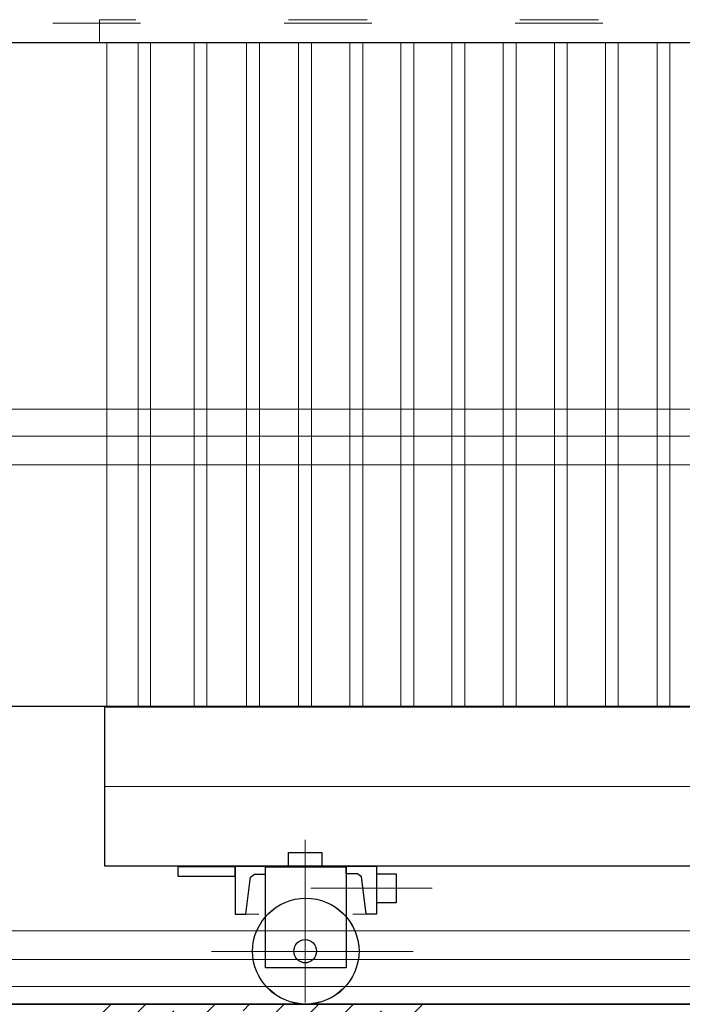
# Model space of a CAD drawing. Units: millimetres. Extents: x 1642 to 67593, y -1205 to 11138.
# Drawn here: x 26547 to 27407, y 7960 to 9237 of the extents above; entities that cross this region are included whole.
import ezdxf

# ---------------------------------------------------------------- set-up
doc = ezdxf.new("R2010")
doc.units = ezdxf.units.MM
for name, pattern in [('New Line23', [0.8, 0.5, -0.3]), ('New Line24', [0.8, 0.5, -0.3]), ('New Line25', [0.8, 0.5, -0.3]), ('New Line39', [0.8, 0.5, -0.3]), ('New Line40', [0.8, 0.5, -0.3]), ('New Line41', [1, 0.5, -0.5])]:
    doc.linetypes.add(name, pattern=pattern)
doc.layers.add('vrstva1', color=7, linetype='Continuous')

msp = doc.modelspace()

# ---------------------------------------------------------------- hatches: boundary and pattern name
h = msp.add_hatch()
h.set_pattern_fill('ANSI33', color=256, scale=10, style=0)
h.set_pattern_definition([(45, (-15774.08, 3102.104), (-44.90128, 44.90128), []), (45, (-15729.18, 3102.104), (-44.90128, 44.90128), [31.75, -15.875])])
edge = h.paths.add_edge_path(flags=16)
edge.add_spline(control_points=[(23723.3, 10109.3), (23723.3, 10109.3), (23723.3, 7960.9), (23723.3, 7960.9), (23723.3, 7960.9), (23723.3, 7960.9), (28243.2, 7960.2), (28243.2, 7960.2), (28243.2, 7960.2), (28243.2, 7960.2), (28243.2, 10109.5), (28243.2, 10109.5), (28243.2, 10109.5), (28243.2, 10109.5), (23723.3, 10109.3), (23723.3, 10109.3)], knot_values=[0, 0, 0, 0, 0.25, 0.25, 0.25, 0.25, 0.5, 0.5, 0.5, 0.5, 0.75, 0.75, 0.75, 0.75, 1, 1, 1, 1], degree=3, periodic=0)
edge = h.paths.add_edge_path()
edge.add_spline(control_points=[(23603.3, 10109.8), (23603.3, 10109.8), (23603.3, 7861.2), (23603.3, 7861.2), (23603.3, 7861.2), (23603.3, 7861.2), (23743.3, 7861.5), (23743.3, 7861.5), (23743.3, 7861.5), (23743.3, 7861.5), (28223.2, 7859.6), (28223.2, 7859.6), (28223.2, 7859.6), (28223.2, 7859.6), (28363.2, 7859.5), (28363.2, 7859.5), (28363.2, 7859.5), (28363.2, 7859.5), (28363.2, 10109.8), (28363.2, 10109.8), (28363.2, 10109.8), (28363.2, 10109.8), (23603.3, 10109.8), (23603.3, 10109.8)], knot_values=[0, 0, 0, 0, 0.166667, 0.166667, 0.166667, 0.166667, 0.333333, 0.333333, 0.333333, 0.333333, 0.5, 0.5, 0.5, 0.5, 0.666667, 0.666667, 0.666667, 0.666667, 0.833333, 0.833333, 0.833333, 0.833333, 1, 1, 1, 1], degree=3, periodic=0)
edge = h.paths.add_edge_path(flags=16)
edge.add_spline(control_points=[(28243.2, 7960.2), (28243.2, 7960.2), (28243.2, 9815.2), (28243.2, 9815.2), (28243.2, 9815.2), (28243.2, 9815.2), (28336.2, 9819.2), (28336.2, 9819.2), (28336.2, 9819.2), (28336.2, 9819.2), (28336.2, 9849.2), (28336.2, 9849.2), (28336.2, 9849.2), (28336.2, 9849.2), (28363.2, 9852.7), (28363.2, 9852.7), (28363.2, 9852.7), (28363.2, 9852.7), (28363.2, 7922.7), (28363.2, 7922.7), (28363.2, 7922.7), (28363.2, 7922.7), (28336.2, 7926.2), (28336.2, 7926.2), (28336.2, 7926.2), (28336.2, 7926.2), (28336.2, 7956.2), (28336.2, 7956.2), (28336.2, 7956.2), (28336.2, 7956.2), (28243.2, 7960.2), (28243.2, 7960.2)], knot_values=[0, 0, 0, 0, 0.125, 0.125, 0.125, 0.125, 0.25, 0.25, 0.25, 0.25, 0.375, 0.375, 0.375, 0.375, 0.5, 0.5, 0.5, 0.5, 0.625, 0.625, 0.625, 0.625, 0.75, 0.75, 0.75, 0.75, 0.875, 0.875, 0.875, 0.875, 1, 1, 1, 1], degree=3, periodic=0)
edge = h.paths.add_edge_path(flags=17)
edge.add_spline(control_points=[(27893.2, 7859.7), (27893.2, 7859.7), (27093.9, 7859.5), (27093.9, 7859.5), (27093.9, 7859.5), (27093.9, 7859.5), (27093.3, 7959.8), (27093.3, 7959.8), (27093.3, 7959.8), (27093.3, 7959.8), (27893.2, 7959.8), (27893.2, 7959.8), (27893.2, 7959.8), (27893.2, 7959.8), (27893.2, 7859.7), (27893.2, 7859.7)], knot_values=[0, 0, 0, 0, 0.25, 0.25, 0.25, 0.25, 0.5, 0.5, 0.5, 0.5, 0.75, 0.75, 0.75, 0.75, 1, 1, 1, 1], degree=3, periodic=0)
edge = h.paths.add_edge_path(flags=17)
edge.add_spline(control_points=[(26649.8, 7859.8), (26649.8, 7859.8), (26371.6, 7859.6), (26371.6, 7859.6), (26371.6, 7859.6), (26371.6, 7859.6), (26371.4, 7959.8), (26371.4, 7959.8), (26371.4, 7959.8), (26371.4, 7959.8), (26649.8, 7959.8), (26649.8, 7959.8), (26649.8, 7959.8), (26649.8, 7959.8), (26649.8, 7859.8), (26649.8, 7859.8)], knot_values=[0, 0, 0, 0, 0.25, 0.25, 0.25, 0.25, 0.5, 0.5, 0.5, 0.5, 0.75, 0.75, 0.75, 0.75, 1, 1, 1, 1], degree=3, periodic=0)
edge = h.paths.add_edge_path(flags=17)
edge.add_spline(control_points=[(26187.7, 7859.8), (26187.7, 7859.8), (25918, 7859.6), (25918, 7859.6), (25918, 7859.6), (25918, 7859.6), (25917.7, 7959.8), (25917.7, 7959.8), (25917.7, 7959.8), (25917.7, 7959.8), (26187.7, 7959.8), (26187.7, 7959.8), (26187.7, 7959.8), (26187.7, 7959.8), (26187.7, 7859.8), (26187.7, 7859.8)], knot_values=[0, 0, 0, 0, 0.25, 0.25, 0.25, 0.25, 0.5, 0.5, 0.5, 0.5, 0.75, 0.75, 0.75, 0.75, 1, 1, 1, 1], degree=3, periodic=0)
edge = h.paths.add_edge_path(flags=17)
edge.add_spline(control_points=[(25603.2, 7859.9), (25603.2, 7859.9), (25003.7, 7859.7), (25003.7, 7859.7), (25003.7, 7859.7), (25003.7, 7859.7), (25003.2, 7959.7), (25003.2, 7959.7), (25003.2, 7959.7), (25003.2, 7959.7), (25603.2, 7959.7), (25603.2, 7959.7), (25603.2, 7959.7), (25603.2, 7959.7), (25603.2, 7859.9), (25603.2, 7859.9)], knot_values=[0, 0, 0, 0, 0.25, 0.25, 0.25, 0.25, 0.5, 0.5, 0.5, 0.5, 0.75, 0.75, 0.75, 0.75, 1, 1, 1, 1], degree=3, periodic=0)
edge = h.paths.add_edge_path(flags=16)
edge.add_spline(control_points=[(24548.2, 7861.3), (24548.2, 7861.3), (23948.7, 7861.1), (23948.7, 7861.1), (23948.7, 7861.1), (23948.7, 7861.1), (23948.2, 7959.7), (23948.2, 7959.7), (23948.2, 7959.7), (23948.2, 7959.7), (24548.2, 7959.7), (24548.2, 7959.7), (24548.2, 7959.7), (24548.2, 7959.7), (24548.2, 7861.3), (24548.2, 7861.3)], knot_values=[0, 0, 0, 0, 0.25, 0.25, 0.25, 0.25, 0.5, 0.5, 0.5, 0.5, 0.75, 0.75, 0.75, 0.75, 1, 1, 1, 1], degree=3, periodic=0)

# ---------------------------------------------------------------- linework, layer by layer
at = {"layer": 'vrstva1', "color": 254, "lineweight": 18}
for points in [[(26657.8, 8139.1), (27840.7, 8139.1), (27840.7, 8345.8), (26657.8, 8345.8), (26657.8, 8139.1)], [(26866.5, 8007.2), (26971.1, 8007.2), (26971.1, 8138.5), (26866.5, 8138.5), (26866.5, 8007.2)], [(27010.8, 8091.6), (27035.7, 8091.6), (27035.7, 8129.2), (27010.8, 8129.2), (27010.8, 8091.6)]]:
    msp.add_lwpolyline(points, close=True, dxfattribs=at)
at = {"layer": 'vrstva1', "color": 253, "lineweight": 18}
msp.add_lwpolyline([(26896.4, 8139.2), (26939.3, 8139.2), (26939.3, 8157), (26896.4, 8157), (26896.4, 8139.2)], close=True, dxfattribs=at)
at = {"layer": 'vrstva1', "lineweight": 18}
msp.add_ellipse((26918.7, 8028.9), major_axis=(69.1, 0), ratio=0.993831, start_param=0, end_param=6.28318, dxfattribs=at)
at = {"layer": 'vrstva1', "color": 253, "lineweight": 18}
msp.add_ellipse((26917.8, 8028.9), major_axis=(0, 15.2), ratio=0.967978, start_param=0, end_param=6.28318, dxfattribs=at)
at = {"layer": 'vrstva1', "color": 0, "lineweight": 35}
msp.add_open_spline([(23603.3, 10109.8), (23603.3, 10109.8), (23603.3, 7861.2), (23603.3, 7861.2), (23603.3, 7861.2), (23603.3, 7861.2), (23743.3, 7861.5), (23743.3, 7861.5), (23743.3, 7861.5), (23743.3, 7861.5), (28223.2, 7859.6), (28223.2, 7859.6), (28223.2, 7859.6), (28223.2, 7859.6), (28363.2, 7859.5), (28363.2, 7859.5), (28363.2, 7859.5), (28363.2, 7859.5), (28363.2, 10109.8), (28363.2, 10109.8), (28363.2, 10109.8), (28363.2, 10109.8), (23603.3, 10109.8), (23603.3, 10109.8)], degree=3, knots=[0, 0, 0, 0, 0.166667, 0.166667, 0.166667, 0.166667, 0.333333, 0.333333, 0.333333, 0.333333, 0.5, 0.5, 0.5, 0.5, 0.666667, 0.666667, 0.666667, 0.666667, 0.833333, 0.833333, 0.833333, 0.833333, 1, 1, 1, 1], dxfattribs=at)
at = {"layer": 'vrstva1', "lineweight": 35}
msp.add_open_spline([(23723.3, 10109.3), (23723.3, 10109.3), (23723.3, 7960.9), (23723.3, 7960.9), (23723.3, 7960.9), (23723.3, 7960.9), (28243.2, 7960.2), (28243.2, 7960.2), (28243.2, 7960.2), (28243.2, 7960.2), (28243.2, 10109.5), (28243.2, 10109.5), (28243.2, 10109.5), (28243.2, 10109.5), (23723.3, 10109.3), (23723.3, 10109.3)], degree=3, knots=[0, 0, 0, 0, 0.25, 0.25, 0.25, 0.25, 0.5, 0.5, 0.5, 0.5, 0.75, 0.75, 0.75, 0.75, 1, 1, 1, 1], dxfattribs=at)
at = {"layer": 'vrstva1', "color": 7}
msp.add_open_spline([(26252.7, 10109.4), (26252.7, 10109.4), (28243.2, 10109.4), (28243.2, 10109.4), (28243.2, 10109.4), (28243.2, 10109.4), (28243.2, 7960.3), (28243.2, 7960.3), (28243.2, 7960.3), (28243.2, 7960.3), (26252.7, 7960.3), (26252.7, 7960.3), (26252.7, 7960.3), (26252.7, 7960.3), (26252.7, 10109.4), (26252.7, 10109.4)], degree=3, knots=[0, 0, 0, 0, 0.25, 0.25, 0.25, 0.25, 0.5, 0.5, 0.5, 0.5, 0.75, 0.75, 0.75, 0.75, 1, 1, 1, 1], dxfattribs=at)
at = {"layer": 'vrstva1', "lineweight": 13}
for points in [[(26252.7, 10109.4), (26252.7, 10109.4), (28243.2, 10109.4), (28243.2, 10109.4), (28243.2, 10109.4), (28243.2, 10109.4), (28243.2, 7960.3), (28243.2, 7960.3), (28243.2, 7960.3), (28243.2, 7960.3), (26252.7, 7960.3), (26252.7, 7960.3), (26252.7, 7960.3), (26252.7, 7960.3), (26252.7, 10109.4), (26252.7, 10109.4)], [(26386.9, 7983), (26386.9, 7983), (27835.6, 7983), (27835.6, 7983), (27835.6, 7983), (27835.6, 7983), (27835.6, 8732.2), (27835.6, 8732.2), (27835.6, 8732.2), (27835.6, 8732.2), (26386.9, 8732.2), (26386.9, 8732.2), (26386.9, 8732.2), (26386.9, 8732.2), (26386.9, 7983), (26386.9, 7983)], [(26421.8, 8018), (26421.8, 8018), (27800.7, 8018), (27800.7, 8018), (27800.7, 8018), (27800.7, 8018), (27800.7, 8697.3), (27800.7, 8697.3), (27800.7, 8697.3), (27800.7, 8697.3), (26421.8, 8697.3), (26421.8, 8697.3), (26421.8, 8697.3), (26421.8, 8697.3), (26421.8, 8018), (26421.8, 8018)], [(26459.3, 8055.4), (26459.3, 8055.4), (27763.2, 8055.4), (27763.2, 8055.4), (27763.2, 8055.4), (27763.2, 8055.4), (27763.2, 8659.8), (27763.2, 8659.8), (27763.2, 8659.8), (27763.2, 8659.8), (26459.3, 8659.8), (26459.3, 8659.8), (26459.3, 8659.8), (26459.3, 8659.8), (26459.3, 8055.4), (26459.3, 8055.4)]]:
    msp.add_open_spline(points, degree=3, knots=[0, 0, 0, 0, 0.25, 0.25, 0.25, 0.25, 0.5, 0.5, 0.5, 0.5, 0.75, 0.75, 0.75, 0.75, 1, 1, 1, 1], dxfattribs=at)
at = {"layer": 'vrstva1', "color": 8, "lineweight": 18}
for points in [[(26651, 9237.1), (26651, 9237.1), (26698.3, 9237.1), (26698.3, 9237.1)], [(26896.4, 9237.1), (26896.4, 9237.1), (26998.3, 9237.1), (26998.3, 9237.1)], [(27196.4, 9237.1), (27196.4, 9237.1), (27298.3, 9237.1), (27298.3, 9237.1)], [(26660.4, 9207), (26660.4, 9207), (26660.4, 8345.8), (26660.4, 8345.8)], [(26701, 9207), (26701, 9207), (26701, 8345.8), (26701, 8345.8)], [(26717.2, 9207), (26717.2, 9207), (26717.2, 8345.8), (26717.2, 8345.8)], [(26773.8, 9207), (26773.8, 9207), (26773.8, 8345.8), (26773.8, 8345.8)], [(26790.1, 9207), (26790.1, 9207), (26790.1, 8345.8), (26790.1, 8345.8)], [(26841.6, 9207), (26841.6, 9207), (26841.6, 8345.8), (26841.6, 8345.8)], [(26858.5, 9207), (26858.5, 9207), (26858.5, 8345.8), (26858.5, 8345.8)], [(26909.2, 9207), (26909.2, 9207), (26909.2, 8345.8), (26909.2, 8345.8)], [(26926.1, 9207), (26926.1, 9207), (26926.1, 8345.8), (26926.1, 8345.8)], [(26975.6, 9207), (26975.6, 9207), (26975.6, 8345.8), (26975.6, 8345.8)], [(26992.5, 9207), (26992.5, 9207), (26992.5, 8345.8), (26992.5, 8345.8)], [(27041.9, 9207), (27041.9, 9207), (27041.9, 8345.8), (27041.9, 8345.8)], [(27058.8, 9207), (27058.8, 9207), (27058.8, 8345.8), (27058.8, 8345.8)], [(27108.2, 9207), (27108.2, 9207), (27108.2, 8345.8), (27108.2, 8345.8)], [(27125.1, 9207), (27125.1, 9207), (27125.1, 8345.8), (27125.1, 8345.8)], [(27174.5, 9207), (27174.5, 9207), (27174.5, 8345.8), (27174.5, 8345.8)], [(27191.5, 9207), (27191.5, 9207), (27191.5, 8345.8), (27191.5, 8345.8)], [(27241.2, 9207), (27241.2, 9207), (27241.2, 8345.8), (27241.2, 8345.8)], [(27257.8, 9207), (27257.8, 9207), (27257.8, 8345.8), (27257.8, 8345.8)], [(27307.5, 9207), (27307.5, 9207), (27307.5, 8345.8), (27307.5, 8345.8)], [(27324.1, 9207), (27324.1, 9207), (27324.1, 8345.8), (27324.1, 8345.8)], [(27374.4, 9207), (27374.4, 9207), (27374.4, 8345.8), (27374.4, 8345.8)], [(27391, 9207), (27391, 9207), (27391, 8345.8), (27391, 8345.8)], [(26840.8, 8076.9), (26840.8, 8076.9), (26857.9, 8076.9), (26857.9, 8076.9)], [(26996.8, 8077.1), (26996.8, 8077.1), (26979.6, 8077.1), (26979.6, 8077.1)]]:
    msp.add_open_spline(points, degree=3, dxfattribs=at)
for points, knots in [([(27796.4, 9237.1), (27796.4, 9237.1), (27849.7, 9237.1), (27849.7, 9237.1), (27849.7, 9237.1), (27849.7, 9237.1), (27849.7, 9207.6), (27849.7, 9207.6), (27849.7, 9207.6), (27849.7, 9207.6), (26651, 9207.6), (26651, 9207.6), (26651, 9207.6), (26651, 9207.6), (26651, 9237.1), (26651, 9237.1)], [0, 0, 0, 0, 0.25, 0.25, 0.25, 0.25, 0.5, 0.5, 0.5, 0.5, 0.75, 0.75, 0.75, 0.75, 1, 1, 1, 1]), ([(26523, 9207.6), (26523, 9207.6), (27973, 9207.6), (27973, 9207.6), (27973, 9207.6), (27973, 9207.6), (27973, 8346.8), (27973, 8346.8), (27973, 8346.8), (27973, 8346.8), (26523, 8346.8), (26523, 8346.8), (26523, 8346.8), (26523, 8346.8), (26523, 9207.6), (26523, 9207.6)], [0, 0, 0, 0, 0.25, 0.25, 0.25, 0.25, 0.5, 0.5, 0.5, 0.5, 0.75, 0.75, 0.75, 0.75, 1, 1, 1, 1]), ([(26657.8, 8139.1), (26657.8, 8139.1), (27840.7, 8139.1), (27840.7, 8139.1), (27840.7, 8139.1), (27840.7, 8139.1), (27840.7, 8345.8), (27840.7, 8345.8), (27840.7, 8345.8), (27840.7, 8345.8), (26657.8, 8345.8), (26657.8, 8345.8), (26657.8, 8345.8), (26657.8, 8345.8), (26657.8, 8139.1), (26657.8, 8139.1)], [0, 0, 0, 0, 0.25, 0.25, 0.25, 0.25, 0.5, 0.5, 0.5, 0.5, 0.75, 0.75, 0.75, 0.75, 1, 1, 1, 1]), ([(26896.4, 8139.2), (26896.4, 8139.2), (26939.3, 8139.2), (26939.3, 8139.2), (26939.3, 8139.2), (26939.3, 8139.2), (26939.3, 8157), (26939.3, 8157), (26939.3, 8157), (26939.3, 8157), (26896.4, 8157), (26896.4, 8157), (26896.4, 8157), (26896.4, 8157), (26896.4, 8139.2), (26896.4, 8139.2)], [0, 0, 0, 0, 0.25, 0.25, 0.25, 0.25, 0.5, 0.5, 0.5, 0.5, 0.75, 0.75, 0.75, 0.75, 1, 1, 1, 1]), ([(26827.1, 8126.3), (26827.1, 8126.3), (26752.5, 8126.3), (26752.5, 8126.3), (26752.5, 8126.3), (26752.5, 8126.3), (26752.5, 8138.2), (26752.5, 8138.2), (26752.5, 8138.2), (26752.5, 8138.2), (26827.1, 8138.2), (26827.1, 8138.2), (26827.1, 8138.2), (26827.1, 8138.2), (26827.1, 8126.3), (26827.1, 8126.3)], [0, 0, 0, 0, 0.25, 0.25, 0.25, 0.25, 0.5, 0.5, 0.5, 0.5, 0.75, 0.75, 0.75, 0.75, 1, 1, 1, 1]), ([(26866.5, 8129), (26866.5, 8129), (26851.9, 8129), (26851.9, 8129), (26851.9, 8129), (26851.9, 8129), (26846.7, 8125.1), (26846.7, 8125.1), (26846.7, 8125.1), (26846.7, 8125.1), (26845.9, 8118.5), (26845.9, 8118.5), (26845.9, 8118.5), (26845.9, 8118.5), (26840.8, 8076.9), (26840.8, 8076.9), (26840.8, 8076.9), (26840.8, 8076.9), (26827, 8076.9), (26827, 8076.9), (26827, 8076.9), (26827, 8076.9), (26827, 8138.9), (26827, 8138.9), (26827, 8138.9), (26827, 8138.9), (26866.5, 8138.9), (26866.5, 8138.9), (26866.5, 8138.9), (26866.5, 8138.9), (26866.5, 8129), (26866.5, 8129)], [0, 0, 0, 0, 0.125, 0.125, 0.125, 0.125, 0.25, 0.25, 0.25, 0.25, 0.375, 0.375, 0.375, 0.375, 0.5, 0.5, 0.5, 0.5, 0.625, 0.625, 0.625, 0.625, 0.75, 0.75, 0.75, 0.75, 0.875, 0.875, 0.875, 0.875, 1, 1, 1, 1]), ([(26866.5, 8007.2), (26866.5, 8007.2), (26971.1, 8007.2), (26971.1, 8007.2), (26971.1, 8007.2), (26971.1, 8007.2), (26971.1, 8138.5), (26971.1, 8138.5), (26971.1, 8138.5), (26971.1, 8138.5), (26866.5, 8138.5), (26866.5, 8138.5), (26866.5, 8138.5), (26866.5, 8138.5), (26866.5, 8007.2), (26866.5, 8007.2)], [0, 0, 0, 0, 0.25, 0.25, 0.25, 0.25, 0.5, 0.5, 0.5, 0.5, 0.75, 0.75, 0.75, 0.75, 1, 1, 1, 1]), ([(26971.1, 8129.2), (26971.1, 8129.2), (26985.7, 8129.2), (26985.7, 8129.2), (26985.7, 8129.2), (26985.7, 8129.2), (26990.8, 8125.3), (26990.8, 8125.3), (26990.8, 8125.3), (26990.8, 8125.3), (26991.7, 8118.7), (26991.7, 8118.7), (26991.7, 8118.7), (26991.7, 8118.7), (26996.8, 8077.1), (26996.8, 8077.1), (26996.8, 8077.1), (26996.8, 8077.1), (27010.5, 8077.1), (27010.5, 8077.1), (27010.5, 8077.1), (27010.5, 8077.1), (27010.5, 8139.1), (27010.5, 8139.1), (27010.5, 8139.1), (27010.5, 8139.1), (26971.1, 8139.1), (26971.1, 8139.1), (26971.1, 8139.1), (26971.1, 8139.1), (26971.1, 8129.2), (26971.1, 8129.2)], [0, 0, 0, 0, 0.125, 0.125, 0.125, 0.125, 0.25, 0.25, 0.25, 0.25, 0.375, 0.375, 0.375, 0.375, 0.5, 0.5, 0.5, 0.5, 0.625, 0.625, 0.625, 0.625, 0.75, 0.75, 0.75, 0.75, 0.875, 0.875, 0.875, 0.875, 1, 1, 1, 1]), ([(27010.8, 8091.6), (27010.8, 8091.6), (27035.7, 8091.6), (27035.7, 8091.6), (27035.7, 8091.6), (27035.7, 8091.6), (27035.7, 8129.2), (27035.7, 8129.2), (27035.7, 8129.2), (27035.7, 8129.2), (27010.8, 8129.2), (27010.8, 8129.2), (27010.8, 8129.2), (27010.8, 8129.2), (27010.8, 8091.6), (27010.8, 8091.6)], [0, 0, 0, 0, 0.25, 0.25, 0.25, 0.25, 0.5, 0.5, 0.5, 0.5, 0.75, 0.75, 0.75, 0.75, 1, 1, 1, 1]), ([(26918.7, 7960.3), (26956.7, 7960.3), (26987.7, 7991.1), (26987.7, 8028.9), (26987.7, 8028.9), (26987.7, 8066.7), (26956.7, 8097.6), (26918.7, 8097.6), (26918.7, 8097.6), (26880.7, 8097.6), (26849.6, 8066.7), (26849.6, 8028.9), (26849.6, 8028.9), (26849.6, 7991.1), (26880.7, 7960.3), (26918.7, 7960.3)], [0, 0, 0, 0, 0.25, 0.25, 0.25, 0.25, 0.5, 0.5, 0.5, 0.5, 0.75, 0.75, 0.75, 0.75, 1, 1, 1, 1]), ([(26917.8, 8013.8), (26925.9, 8013.8), (26932.5, 8020.6), (26932.5, 8028.9), (26932.5, 8028.9), (26932.5, 8037.3), (26925.9, 8044.1), (26917.8, 8044.1), (26917.8, 8044.1), (26909.7, 8044.1), (26903.1, 8037.3), (26903.1, 8028.9), (26903.1, 8028.9), (26903.1, 8020.6), (26909.7, 8013.8), (26917.8, 8013.8)], [0, 0, 0, 0, 0.25, 0.25, 0.25, 0.25, 0.5, 0.5, 0.5, 0.5, 0.75, 0.75, 0.75, 0.75, 1, 1, 1, 1])]:
    msp.add_open_spline(points, degree=3, knots=knots, dxfattribs=at)
at = {"layer": 'vrstva1', "color": 8, "lineweight": 13}
for points in [[(26590.4, 9233), (26590.4, 9233), (26704.2, 9233), (26704.2, 9233)], [(26890.4, 9233), (26890.4, 9233), (27004.2, 9233), (27004.2, 9233)], [(27190.4, 9233), (27190.4, 9233), (27304.2, 9233), (27304.2, 9233)]]:
    msp.add_open_spline(points, degree=3, dxfattribs=at)
at = {"layer": 'vrstva1', "color": 254, "lineweight": 18}
for points, knots in [([(26523, 9207.6), (26523, 9207.6), (27973, 9207.6), (27973, 9207.6), (27973, 9207.6), (27973, 9207.6), (27973, 8346.8), (27973, 8346.8), (27973, 8346.8), (27973, 8346.8), (26523, 8346.8), (26523, 8346.8), (26523, 8346.8), (26523, 8346.8), (26523, 9207.6), (26523, 9207.6)], [0, 0, 0, 0, 0.25, 0.25, 0.25, 0.25, 0.5, 0.5, 0.5, 0.5, 0.75, 0.75, 0.75, 0.75, 1, 1, 1, 1]), ([(26827.1, 8126.3), (26827.1, 8126.3), (26752.5, 8126.3), (26752.5, 8126.3), (26752.5, 8126.3), (26752.5, 8126.3), (26752.5, 8138.2), (26752.5, 8138.2), (26752.5, 8138.2), (26752.5, 8138.2), (26827.1, 8138.2), (26827.1, 8138.2), (26827.1, 8138.2), (26827.1, 8138.2), (26827.1, 8126.3), (26827.1, 8126.3)], [0, 0, 0, 0, 0.25, 0.25, 0.25, 0.25, 0.5, 0.5, 0.5, 0.5, 0.75, 0.75, 0.75, 0.75, 1, 1, 1, 1]), ([(26866.5, 8129), (26866.5, 8129), (26851.9, 8129), (26851.9, 8129), (26851.9, 8129), (26851.9, 8129), (26846.7, 8125.1), (26846.7, 8125.1), (26846.7, 8125.1), (26846.7, 8125.1), (26845.9, 8118.5), (26845.9, 8118.5), (26845.9, 8118.5), (26845.9, 8118.5), (26840.8, 8076.9), (26840.8, 8076.9), (26840.8, 8076.9), (26840.8, 8076.9), (26827, 8076.9), (26827, 8076.9), (26827, 8076.9), (26827, 8076.9), (26827, 8138.9), (26827, 8138.9), (26827, 8138.9), (26827, 8138.9), (26866.5, 8138.9), (26866.5, 8138.9), (26866.5, 8138.9), (26866.5, 8138.9), (26866.5, 8129), (26866.5, 8129)], [0, 0, 0, 0, 0.125, 0.125, 0.125, 0.125, 0.25, 0.25, 0.25, 0.25, 0.375, 0.375, 0.375, 0.375, 0.5, 0.5, 0.5, 0.5, 0.625, 0.625, 0.625, 0.625, 0.75, 0.75, 0.75, 0.75, 0.875, 0.875, 0.875, 0.875, 1, 1, 1, 1]), ([(26971.1, 8129.2), (26971.1, 8129.2), (26985.7, 8129.2), (26985.7, 8129.2), (26985.7, 8129.2), (26985.7, 8129.2), (26990.8, 8125.3), (26990.8, 8125.3), (26990.8, 8125.3), (26990.8, 8125.3), (26991.7, 8118.7), (26991.7, 8118.7), (26991.7, 8118.7), (26991.7, 8118.7), (26996.8, 8077.1), (26996.8, 8077.1), (26996.8, 8077.1), (26996.8, 8077.1), (27010.5, 8077.1), (27010.5, 8077.1), (27010.5, 8077.1), (27010.5, 8077.1), (27010.5, 8139.1), (27010.5, 8139.1), (27010.5, 8139.1), (27010.5, 8139.1), (26971.1, 8139.1), (26971.1, 8139.1), (26971.1, 8139.1), (26971.1, 8139.1), (26971.1, 8129.2), (26971.1, 8129.2)], [0, 0, 0, 0, 0.125, 0.125, 0.125, 0.125, 0.25, 0.25, 0.25, 0.25, 0.375, 0.375, 0.375, 0.375, 0.5, 0.5, 0.5, 0.5, 0.625, 0.625, 0.625, 0.625, 0.75, 0.75, 0.75, 0.75, 0.875, 0.875, 0.875, 0.875, 1, 1, 1, 1])]:
    msp.add_open_spline(points, degree=3, knots=knots, dxfattribs=at)
at = {"layer": 'vrstva1', "color": 254}
for points, knots in [([(26523, 9207.6), (26523, 9207.6), (27973, 9207.6), (27973, 9207.6), (27973, 9207.6), (27973, 9207.6), (27973, 8346.8), (27973, 8346.8), (27973, 8346.8), (27973, 8346.8), (26523, 8346.8), (26523, 8346.8), (26523, 8346.8), (26523, 8346.8), (26523, 9207.6), (26523, 9207.6)], [0, 0, 0, 0, 0.25, 0.25, 0.25, 0.25, 0.5, 0.5, 0.5, 0.5, 0.75, 0.75, 0.75, 0.75, 1, 1, 1, 1]), ([(26657.8, 8139.1), (26657.8, 8139.1), (27840.7, 8139.1), (27840.7, 8139.1), (27840.7, 8139.1), (27840.7, 8139.1), (27840.7, 8345.8), (27840.7, 8345.8), (27840.7, 8345.8), (27840.7, 8345.8), (26657.8, 8345.8), (26657.8, 8345.8), (26657.8, 8345.8), (26657.8, 8345.8), (26657.8, 8139.1), (26657.8, 8139.1)], [0, 0, 0, 0, 0.25, 0.25, 0.25, 0.25, 0.5, 0.5, 0.5, 0.5, 0.75, 0.75, 0.75, 0.75, 1, 1, 1, 1]), ([(26827.1, 8126.3), (26827.1, 8126.3), (26752.5, 8126.3), (26752.5, 8126.3), (26752.5, 8126.3), (26752.5, 8126.3), (26752.5, 8138.2), (26752.5, 8138.2), (26752.5, 8138.2), (26752.5, 8138.2), (26827.1, 8138.2), (26827.1, 8138.2), (26827.1, 8138.2), (26827.1, 8138.2), (26827.1, 8126.3), (26827.1, 8126.3)], [0, 0, 0, 0, 0.25, 0.25, 0.25, 0.25, 0.5, 0.5, 0.5, 0.5, 0.75, 0.75, 0.75, 0.75, 1, 1, 1, 1]), ([(26866.5, 8129), (26866.5, 8129), (26851.9, 8129), (26851.9, 8129), (26851.9, 8129), (26851.9, 8129), (26846.7, 8125.1), (26846.7, 8125.1), (26846.7, 8125.1), (26846.7, 8125.1), (26845.9, 8118.5), (26845.9, 8118.5), (26845.9, 8118.5), (26845.9, 8118.5), (26840.8, 8076.9), (26840.8, 8076.9), (26840.8, 8076.9), (26840.8, 8076.9), (26827, 8076.9), (26827, 8076.9), (26827, 8076.9), (26827, 8076.9), (26827, 8138.9), (26827, 8138.9), (26827, 8138.9), (26827, 8138.9), (26866.5, 8138.9), (26866.5, 8138.9), (26866.5, 8138.9), (26866.5, 8138.9), (26866.5, 8129), (26866.5, 8129)], [0, 0, 0, 0, 0.125, 0.125, 0.125, 0.125, 0.25, 0.25, 0.25, 0.25, 0.375, 0.375, 0.375, 0.375, 0.5, 0.5, 0.5, 0.5, 0.625, 0.625, 0.625, 0.625, 0.75, 0.75, 0.75, 0.75, 0.875, 0.875, 0.875, 0.875, 1, 1, 1, 1]), ([(26866.5, 8007.2), (26866.5, 8007.2), (26971.1, 8007.2), (26971.1, 8007.2), (26971.1, 8007.2), (26971.1, 8007.2), (26971.1, 8138.5), (26971.1, 8138.5), (26971.1, 8138.5), (26971.1, 8138.5), (26866.5, 8138.5), (26866.5, 8138.5), (26866.5, 8138.5), (26866.5, 8138.5), (26866.5, 8007.2), (26866.5, 8007.2)], [0, 0, 0, 0, 0.25, 0.25, 0.25, 0.25, 0.5, 0.5, 0.5, 0.5, 0.75, 0.75, 0.75, 0.75, 1, 1, 1, 1]), ([(26971.1, 8129.2), (26971.1, 8129.2), (26985.7, 8129.2), (26985.7, 8129.2), (26985.7, 8129.2), (26985.7, 8129.2), (26990.8, 8125.3), (26990.8, 8125.3), (26990.8, 8125.3), (26990.8, 8125.3), (26991.7, 8118.7), (26991.7, 8118.7), (26991.7, 8118.7), (26991.7, 8118.7), (26996.8, 8077.1), (26996.8, 8077.1), (26996.8, 8077.1), (26996.8, 8077.1), (27010.5, 8077.1), (27010.5, 8077.1), (27010.5, 8077.1), (27010.5, 8077.1), (27010.5, 8139.1), (27010.5, 8139.1), (27010.5, 8139.1), (27010.5, 8139.1), (26971.1, 8139.1), (26971.1, 8139.1), (26971.1, 8139.1), (26971.1, 8139.1), (26971.1, 8129.2), (26971.1, 8129.2)], [0, 0, 0, 0, 0.125, 0.125, 0.125, 0.125, 0.25, 0.25, 0.25, 0.25, 0.375, 0.375, 0.375, 0.375, 0.5, 0.5, 0.5, 0.5, 0.625, 0.625, 0.625, 0.625, 0.75, 0.75, 0.75, 0.75, 0.875, 0.875, 0.875, 0.875, 1, 1, 1, 1]), ([(27010.8, 8091.6), (27010.8, 8091.6), (27035.7, 8091.6), (27035.7, 8091.6), (27035.7, 8091.6), (27035.7, 8091.6), (27035.7, 8129.2), (27035.7, 8129.2), (27035.7, 8129.2), (27035.7, 8129.2), (27010.8, 8129.2), (27010.8, 8129.2), (27010.8, 8129.2), (27010.8, 8129.2), (27010.8, 8091.6), (27010.8, 8091.6)], [0, 0, 0, 0, 0.25, 0.25, 0.25, 0.25, 0.5, 0.5, 0.5, 0.5, 0.75, 0.75, 0.75, 0.75, 1, 1, 1, 1])]:
    msp.add_open_spline(points, degree=3, knots=knots, dxfattribs=at)
at = {"layer": 'vrstva1', "lineweight": 18}
for points in [[(26660.4, 9207), (26660.4, 9207), (26660.4, 8345.8), (26660.4, 8345.8)], [(26701, 9207), (26701, 9207), (26701, 8345.8), (26701, 8345.8)], [(26717.2, 9207), (26717.2, 9207), (26717.2, 8345.8), (26717.2, 8345.8)], [(26773.8, 9207), (26773.8, 9207), (26773.8, 8345.8), (26773.8, 8345.8)], [(26790.1, 9207), (26790.1, 9207), (26790.1, 8345.8), (26790.1, 8345.8)], [(26841.6, 9207), (26841.6, 9207), (26841.6, 8345.8), (26841.6, 8345.8)], [(26858.5, 9207), (26858.5, 9207), (26858.5, 8345.8), (26858.5, 8345.8)], [(26909.2, 9207), (26909.2, 9207), (26909.2, 8345.8), (26909.2, 8345.8)], [(26926.1, 9207), (26926.1, 9207), (26926.1, 8345.8), (26926.1, 8345.8)], [(26975.6, 9207), (26975.6, 9207), (26975.6, 8345.8), (26975.6, 8345.8)], [(26992.5, 9207), (26992.5, 9207), (26992.5, 8345.8), (26992.5, 8345.8)], [(27041.9, 9207), (27041.9, 9207), (27041.9, 8345.8), (27041.9, 8345.8)], [(27058.8, 9207), (27058.8, 9207), (27058.8, 8345.8), (27058.8, 8345.8)], [(27108.2, 9207), (27108.2, 9207), (27108.2, 8345.8), (27108.2, 8345.8)], [(27125.1, 9207), (27125.1, 9207), (27125.1, 8345.8), (27125.1, 8345.8)], [(27174.5, 9207), (27174.5, 9207), (27174.5, 8345.8), (27174.5, 8345.8)], [(27191.5, 9207), (27191.5, 9207), (27191.5, 8345.8), (27191.5, 8345.8)], [(27241.2, 9207), (27241.2, 9207), (27241.2, 8345.8), (27241.2, 8345.8)], [(27257.8, 9207), (27257.8, 9207), (27257.8, 8345.8), (27257.8, 8345.8)], [(27307.5, 9207), (27307.5, 9207), (27307.5, 8345.8), (27307.5, 8345.8)], [(27324.1, 9207), (27324.1, 9207), (27324.1, 8345.8), (27324.1, 8345.8)], [(27374.4, 9207), (27374.4, 9207), (27374.4, 8345.8), (27374.4, 8345.8)], [(27391, 9207), (27391, 9207), (27391, 8345.8), (27391, 8345.8)], [(26840.8, 8076.9), (26840.8, 8076.9), (26857.9, 8076.9), (26857.9, 8076.9)], [(26996.8, 8077.1), (26996.8, 8077.1), (26979.6, 8077.1), (26979.6, 8077.1)]]:
    msp.add_open_spline(points, degree=3, dxfattribs=at)
at = {"layer": 'vrstva1', "color": 8, "lineweight": 13}
for points in [[(26386.9, 7983), (26386.9, 7983), (27835.6, 7983), (27835.6, 7983), (27835.6, 7983), (27835.6, 7983), (27835.6, 8732.2), (27835.6, 8732.2), (27835.6, 8732.2), (27835.6, 8732.2), (26386.9, 8732.2), (26386.9, 8732.2), (26386.9, 8732.2), (26386.9, 8732.2), (26386.9, 7983), (26386.9, 7983)], [(26421.8, 8018), (26421.8, 8018), (27800.7, 8018), (27800.7, 8018), (27800.7, 8018), (27800.7, 8018), (27800.7, 8697.3), (27800.7, 8697.3), (27800.7, 8697.3), (27800.7, 8697.3), (26421.8, 8697.3), (26421.8, 8697.3), (26421.8, 8697.3), (26421.8, 8697.3), (26421.8, 8018), (26421.8, 8018)], [(26459.3, 8055.4), (26459.3, 8055.4), (27763.2, 8055.4), (27763.2, 8055.4), (27763.2, 8055.4), (27763.2, 8055.4), (27763.2, 8659.8), (27763.2, 8659.8), (27763.2, 8659.8), (27763.2, 8659.8), (26459.3, 8659.8), (26459.3, 8659.8), (26459.3, 8659.8), (26459.3, 8659.8), (26459.3, 8055.4), (26459.3, 8055.4)]]:
    msp.add_open_spline(points, degree=3, knots=[0, 0, 0, 0, 0.25, 0.25, 0.25, 0.25, 0.5, 0.5, 0.5, 0.5, 0.75, 0.75, 0.75, 0.75, 1, 1, 1, 1], dxfattribs=at)
at = {"layer": 'vrstva1', "lineweight": 15}
msp.add_open_spline([(26657.3, 8242.5), (26657.3, 8242.5), (27839.6, 8242.5), (27839.6, 8242.5)], degree=3, dxfattribs=at)
at = {"layer": 'vrstva1', "color": 8, "lineweight": 15}
msp.add_open_spline([(26657.3, 8242.5), (26657.3, 8242.5), (27839.6, 8242.5), (27839.6, 8242.5)], degree=3, dxfattribs=at)
at = {"layer": 'vrstva1', "linetype": 'New Line23', "lineweight": 13}
msp.add_open_spline([(26917.9, 8173.4), (26917.9, 8173.4), (26917.9, 7962.5), (26917.9, 7962.5)], degree=3, dxfattribs=at)
at = {"layer": 'vrstva1', "color": 8, "linetype": 'New Line39', "lineweight": 13}
msp.add_open_spline([(26917.9, 8173.4), (26917.9, 8173.4), (26917.9, 7962.5), (26917.9, 7962.5)], degree=3, dxfattribs=at)
at = {"layer": 'vrstva1', "color": 9}
for points in [[(26896.4, 8139.2), (26896.4, 8139.2), (26939.3, 8139.2), (26939.3, 8139.2), (26939.3, 8139.2), (26939.3, 8139.2), (26939.3, 8157), (26939.3, 8157), (26939.3, 8157), (26939.3, 8157), (26896.4, 8157), (26896.4, 8157), (26896.4, 8157), (26896.4, 8157), (26896.4, 8139.2), (26896.4, 8139.2)], [(26917.8, 8013.8), (26925.9, 8013.8), (26932.5, 8020.6), (26932.5, 8028.9), (26932.5, 8028.9), (26932.5, 8037.3), (26925.9, 8044.1), (26917.8, 8044.1), (26917.8, 8044.1), (26909.7, 8044.1), (26903.1, 8037.3), (26903.1, 8028.9), (26903.1, 8028.9), (26903.1, 8020.6), (26909.7, 8013.8), (26917.8, 8013.8)]]:
    msp.add_open_spline(points, degree=3, knots=[0, 0, 0, 0, 0.25, 0.25, 0.25, 0.25, 0.5, 0.5, 0.5, 0.5, 0.75, 0.75, 0.75, 0.75, 1, 1, 1, 1], dxfattribs=at)
at = {"layer": 'vrstva1', "linetype": 'New Line25', "lineweight": 13}
msp.add_open_spline([(26925, 8110.5), (26925, 8110.5), (27082.5, 8110.5), (27082.5, 8110.5)], degree=3, dxfattribs=at)
at = {"layer": 'vrstva1', "color": 8, "linetype": 'New Line41', "lineweight": 13}
msp.add_open_spline([(26925, 8110.5), (26925, 8110.5), (27082.5, 8110.5), (27082.5, 8110.5)], degree=3, dxfattribs=at)
at = {"layer": 'vrstva1', "color": 8}
msp.add_open_spline([(26918.7, 7960.3), (26956.7, 7960.3), (26987.7, 7991.1), (26987.7, 8028.9), (26987.7, 8028.9), (26987.7, 8066.7), (26956.7, 8097.6), (26918.7, 8097.6), (26918.7, 8097.6), (26880.7, 8097.6), (26849.6, 8066.7), (26849.6, 8028.9), (26849.6, 8028.9), (26849.6, 7991.1), (26880.7, 7960.3), (26918.7, 7960.3)], degree=3, knots=[0, 0, 0, 0, 0.25, 0.25, 0.25, 0.25, 0.5, 0.5, 0.5, 0.5, 0.75, 0.75, 0.75, 0.75, 1, 1, 1, 1], dxfattribs=at)
at = {"layer": 'vrstva1', "linetype": 'New Line24', "lineweight": 13}
msp.add_open_spline([(26796.1, 8028.7), (26796.1, 8028.7), (27058, 8028.7), (27058, 8028.7)], degree=3, dxfattribs=at)
at = {"layer": 'vrstva1', "color": 8, "linetype": 'New Line40', "lineweight": 13}
msp.add_open_spline([(26796.1, 8028.7), (26796.1, 8028.7), (27058, 8028.7), (27058, 8028.7)], degree=3, dxfattribs=at)
at = {"layer": 'vrstva1', "color": 0, "lineweight": 35}
msp.add_open_spline([(26252.7, 7960.5), (26252.7, 7960.5), (27446.8, 7960.3), (27446.8, 7960.3)], degree=3, dxfattribs=at)

doc.saveas('drawing.dxf')
